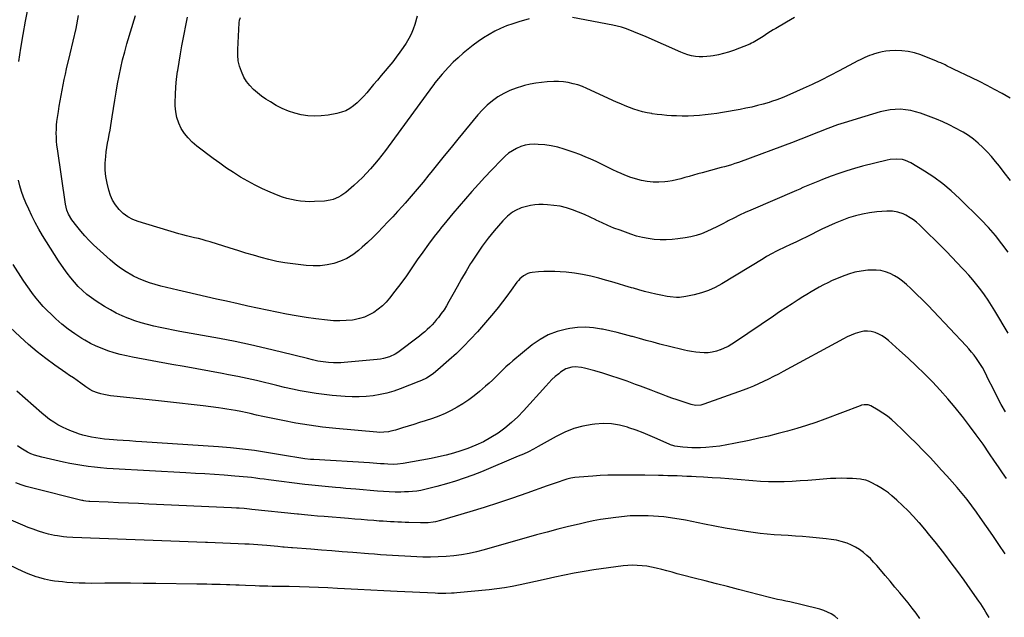
# Model space of a CAD drawing. Units: inches. Extents: x 1942547 to 1947898, y 442945 to 448227.
# Drawn here: x 1943819 to 1944558, y 446892 to 447340 of the extents above; entities that cross this region are included whole.
import ezdxf

# ---------------------------------------------------------------- set-up
doc = ezdxf.new("R2010")
doc.units = ezdxf.units.IN
doc.header["$MEASUREMENT"] = 0
doc.layers.add('7', color=7, linetype='Continuous')
doc.layers.add('8', color=7, linetype='Continuous')

msp = doc.modelspace()

# ---------------------------------------------------------------- linework, layer by layer
at = {"layer": '7', "color": 18}
for points in [[(1943818.35, 447308.72, 1914), (1943819.91, 447318.9, 1914), (1943821.65, 447329.04, 1914), (1943823.53, 447339.17, 1914), (1943825.91, 447351.46, 1914), (1943826.62, 447355.43, 1914), (1943827.25, 447359.42, 1914), (1943827.76, 447363.42, 1914), (1943828.19, 447367.43, 1914), (1943828.32, 447371.43, 1914), (1943828.14, 447375.39, 1914), (1943827.5, 447379.3, 1914), (1943826.54, 447383.19, 1914), (1943826.13, 447384.52, 1914), (1943824.51, 447388.92, 1914), (1943822.6, 447393.19, 1914), (1943820.27, 447397.23, 1914), (1943817.64, 447401.12, 1914)], [(1944562.58, 447219.36, 1916), (1944557.92, 447225.44, 1916), (1944554.35, 447230.11, 1916), (1944551.41, 447233.8, 1916), (1944548.36, 447237.4, 1916), (1944545.17, 447240.87, 1916), (1944541.87, 447244.24, 1916), (1944538.39, 447247.41, 1916), (1944534.78, 447250.4, 1916), (1944530.95, 447253.12, 1916), (1944526.98, 447255.65, 1916), (1944525.99, 447256.24, 1916), (1944521.36, 447258.81, 1916), (1944516.65, 447261.22, 1916), (1944511.83, 447263.39, 1916), (1944506.93, 447265.4, 1916), (1944495.09, 447269.91, 1916), (1944491.41, 447271.11, 1916), (1944487.67, 447272.05, 1916), (1944483.87, 447272.6, 1916), (1944480.01, 447272.91, 1916), (1944476.13, 447272.83, 1916), (1944472.29, 447272.51, 1916), (1944468.5, 447271.83, 1916), (1944464.73, 447270.91, 1916), (1944447.57, 447265.84, 1916), (1944440.19, 447263.55, 1916), (1944432.85, 447261.13, 1916), (1944425.59, 447258.51, 1916), (1944418.37, 447255.76, 1916), (1944405.29, 447250.57, 1916), (1944403.36, 447249.79, 1916), (1944400.13, 447248.52, 1916), (1944358.34, 447233.08, 1916), (1944355.79, 447232.17, 1916), (1944353.23, 447231.32, 1916), (1944350.64, 447230.53, 1916), (1944348.04, 447229.79, 1916), (1944345.42, 447229.08, 1916), (1944342.81, 447228.38, 1916), (1944340.19, 447227.69, 1916), (1944337.57, 447227, 1916), (1944331.08, 447225.29, 1916), (1944327.87, 447224.42, 1916), (1944324.66, 447223.52, 1916), (1944321.47, 447222.57, 1916), (1944318.29, 447221.59, 1916), (1944315.09, 447220.68, 1916), (1944311.87, 447219.89, 1916), (1944308.61, 447219.28, 1916), (1944305.32, 447218.78, 1916), (1944303.1, 447218.51, 1916), (1944298.7, 447218.22, 1916), (1944294.32, 447218.23, 1916), (1944289.96, 447218.7, 1916), (1944285.61, 447219.48, 1916), (1944281.15, 447220.67, 1916), (1944276.87, 447222.02, 1916), (1944272.68, 447223.64, 1916), (1944268.56, 447225.44, 1916), (1944267.79, 447225.81, 1916), (1944263.74, 447227.75, 1916), (1944259.69, 447229.7, 1916), (1944255.65, 447231.66, 1916), (1944251.61, 447233.62, 1916), (1944247.55, 447235.52, 1916), (1944243.44, 447237.32, 1916), (1944239.27, 447238.95, 1916), (1944235.05, 447240.49, 1916), (1944227.54, 447243.07, 1916), (1944222.77, 447244.46, 1916), (1944217.96, 447245.56, 1916), (1944213.06, 447246.21, 1916), (1944208.11, 447246.56, 1916), (1944205.18, 447246.64, 1916), (1944201.72, 447246.46, 1916), (1944198.33, 447245.95, 1916), (1944195.07, 447244.94, 1916), (1944191.88, 447243.59, 1916), (1944188.85, 447241.83, 1916), (1944185.97, 447239.88, 1916), (1944183.3, 447237.65, 1916), (1944180.77, 447235.24, 1916), (1944173.19, 447227.26, 1916), (1944168.21, 447221.95, 1916), (1944163.28, 447216.61, 1916), (1944158.41, 447211.21, 1916), (1944153.59, 447205.77, 1916), (1944148.83, 447200.26, 1916), (1944144.12, 447194.72, 1916), (1944139.48, 447189.13, 1916), (1944134.88, 447183.49, 1916), (1944134.51, 447183.02, 1916), (1944130.07, 447177.35, 1916), (1944125.73, 447171.61, 1916), (1944121.53, 447165.76, 1916), (1944117.44, 447159.83, 1916), (1944113.37, 447153.89, 1916), (1944109.22, 447148, 1916), (1944104.95, 447142.2, 1916), (1944100.62, 447136.45, 1916), (1944096.6, 447131.23, 1916), (1944093.99, 447128.18, 1916), (1944091.2, 447125.33, 1916), (1944088.12, 447122.79, 1916), (1944084.87, 447120.45, 1916), (1944081.37, 447118.51, 1916), (1944077.76, 447116.89, 1916), (1944073.97, 447115.74, 1916), (1944070.07, 447114.91, 1916), (1944068.71, 447114.71, 1916), (1944064.03, 447114.23, 1916), (1944059.34, 447113.99, 1916), (1944054.66, 447114.13, 1916), (1944049.97, 447114.53, 1916), (1944041.27, 447115.62, 1916), (1944033.93, 447116.63, 1916), (1944026.6, 447117.77, 1916), (1944019.31, 447119.07, 1916), (1944012.03, 447120.49, 1916), (1944004.78, 447122.02, 1916), (1943997.53, 447123.58, 1916), (1943990.28, 447125.16, 1916), (1943983.04, 447126.77, 1916), (1943974.16, 447128.77, 1916), (1943966.66, 447130.47, 1916), (1943959.16, 447132.17, 1916), (1943951.66, 447133.89, 1916), (1943944.17, 447135.61, 1916), (1943937.77, 447137.09, 1916), (1943933.48, 447138.1, 1916), (1943929.2, 447139.15, 1916), (1943924.93, 447140.24, 1916), (1943920.67, 447141.36, 1916), (1943916.47, 447142.63, 1916), (1943912.34, 447144.09, 1916), (1943908.31, 447145.82, 1916), (1943904.35, 447147.72, 1916), (1943903.21, 447148.32, 1916), (1943898.85, 447150.82, 1916), (1943894.65, 447153.54, 1916), (1943890.67, 447156.59, 1916), (1943886.85, 447159.85, 1916), (1943874.56, 447171.21, 1916), (1943871.2, 447174.49, 1916), (1943867.96, 447177.87, 1916), (1943864.9, 447181.42, 1916), (1943861.97, 447185.08, 1916), (1943858.24, 447189.98, 1916), (1943855.71, 447194.1, 1916), (1943854.46, 447197.09, 1916), (1943853.32, 447201.8, 1916), (1943847.35, 447243.15, 1916), (1943846.99, 447246.09, 1916), (1943846.71, 447249.04, 1916), (1943846.56, 447251.99, 1916), (1943846.49, 447254.96, 1916), (1943846.56, 447257.92, 1916), (1943846.71, 447260.87, 1916), (1943847, 447263.82, 1916), (1943847.38, 447266.76, 1916), (1943848.07, 447271.2, 1916), (1943848.71, 447275.24, 1916), (1943849.38, 447279.27, 1916), (1943850.1, 447283.3, 1916), (1943850.84, 447287.32, 1916), (1943851.64, 447291.33, 1916), (1943852.48, 447295.34, 1916), (1943853.37, 447299.33, 1916), (1943854.3, 447303.31, 1916), (1943856.98, 447314.47, 1916), (1943859.2, 447324.04, 1916), (1943861.31, 447333.63, 1916), (1943863.26, 447343.26, 1916)], [(1944562.38, 447281.21, 1918), (1944556.32, 447284.67, 1918), (1944550.68, 447287.8, 1918), (1944545, 447290.84, 1918), (1944539.25, 447293.76, 1918), (1944533.45, 447296.6, 1918), (1944519.91, 447303.04, 1918), (1944518.31, 447303.81, 1918), (1944515.1, 447305.37, 1918), (1944513.5, 447306.16, 1918), (1944510.28, 447307.68, 1918), (1944508.65, 447308.38, 1918), (1944507, 447309.07, 1918), (1944495.31, 447313.74, 1918), (1944490.63, 447315.26, 1918), (1944485.88, 447316.36, 1918), (1944481.03, 447316.84, 1918), (1944476.11, 447316.91, 1918), (1944472.07, 447316.69, 1918), (1944469.14, 447316.42, 1918), (1944466.23, 447315.99, 1918), (1944463.37, 447315.34, 1918), (1944460.54, 447314.53, 1918), (1944458.55, 447313.87, 1918), (1944456.75, 447313.24, 1918), (1944453.22, 447311.8, 1918), (1944449.78, 447310.15, 1918), (1944448.07, 447309.29, 1918), (1944444.69, 447307.51, 1918), (1944433.88, 447301.72, 1918), (1944427.21, 447298.23, 1918), (1944420.49, 447294.83, 1918), (1944413.7, 447291.58, 1918), (1944406.87, 447288.43, 1918), (1944396.92, 447283.97, 1918), (1944393.1, 447282.31, 1918), (1944391.17, 447281.53, 1918), (1944387.29, 447280.03, 1918), (1944383.35, 447278.7, 1918), (1944381.36, 447278.1, 1918), (1944376.89, 447276.8, 1918), (1944372.64, 447275.65, 1918), (1944368.36, 447274.59, 1918), (1944364.06, 447273.66, 1918), (1944359.73, 447272.82, 1918), (1944346.4, 447270.46, 1918), (1944342.13, 447269.77, 1918), (1944337.84, 447269.14, 1918), (1944333.54, 447268.63, 1918), (1944329.22, 447268.2, 1918), (1944324.9, 447267.92, 1918), (1944320.58, 447267.75, 1918), (1944316.25, 447267.75, 1918), (1944311.92, 447267.88, 1918), (1944308.28, 447268.05, 1918), (1944304.62, 447268.3, 1918), (1944300.97, 447268.62, 1918), (1944297.33, 447269.08, 1918), (1944293.7, 447269.61, 1918), (1944293.33, 447269.67, 1918), (1944289.92, 447270.33, 1918), (1944286.53, 447271.1, 1918), (1944283.18, 447272.04, 1918), (1944279.87, 447273.09, 1918), (1944276.59, 447274.28, 1918), (1944273.34, 447275.53, 1918), (1944270.13, 447276.88, 1918), (1944266.94, 447278.28, 1918), (1944244.68, 447288.5, 1918), (1944241.29, 447289.9, 1918), (1944237.85, 447291.14, 1918), (1944234.33, 447292.12, 1918), (1944230.76, 447292.93, 1918), (1944227.14, 447293.46, 1918), (1944223.5, 447293.8, 1918), (1944219.85, 447293.84, 1918), (1944214.88, 447293.57, 1918), (1944210.57, 447293.1, 1918), (1944206.28, 447292.49, 1918), (1944202.03, 447291.67, 1918), (1944197.81, 447290.71, 1918), (1944196.36, 447290.35, 1918), (1944191.53, 447288.87, 1918), (1944186.83, 447287.08, 1918), (1944182.34, 447284.83, 1918), (1944177.98, 447282.27, 1918), (1944177.93, 447282.23, 1918), (1944173.81, 447279.25, 1918), (1944169.89, 447276.04, 1918), (1944166.27, 447272.49, 1918), (1944162.85, 447268.71, 1918), (1944147.86, 447250.56, 1918), (1944142.74, 447244.32, 1918), (1944137.65, 447238.06, 1918), (1944132.6, 447231.77, 1918), (1944127.58, 447225.46, 1918), (1944126.16, 447223.66, 1918), (1944121.82, 447218.27, 1918), (1944117.41, 447212.94, 1918), (1944112.9, 447207.7, 1918), (1944108.32, 447202.51, 1918), (1944106.29, 447200.26, 1918), (1944102.66, 447196.25, 1918), (1944099.02, 447192.26, 1918), (1944095.36, 447188.29, 1918), (1944091.68, 447184.32, 1918), (1944087.93, 447180.44, 1918), (1944084.1, 447176.63, 1918), (1944080.16, 447172.94, 1918), (1944076.13, 447169.34, 1918), (1944073.33, 447166.91, 1918), (1944069.11, 447163.73, 1918), (1944064.67, 447160.97, 1918), (1944059.9, 447158.84, 1918), (1944054.9, 447157.13, 1918), (1944049.71, 447156.06, 1918), (1944044.48, 447155.38, 1918), (1944039.22, 447155.31, 1918), (1944033.92, 447155.63, 1918), (1944023.99, 447156.8, 1918), (1944018, 447157.66, 1918), (1944012.04, 447158.71, 1918), (1944006.14, 447160.04, 1918), (1944000.28, 447161.57, 1918), (1943994.46, 447163.27, 1918), (1943988.65, 447165, 1918), (1943982.85, 447166.77, 1918), (1943977.06, 447168.58, 1918), (1943961.87, 447173.39, 1918), (1943958.98, 447174.27, 1918), (1943956.07, 447175.08, 1918), (1943953.13, 447175.81, 1918), (1943950.19, 447176.49, 1918), (1943947.24, 447177.16, 1918), (1943944.3, 447177.87, 1918), (1943941.38, 447178.66, 1918), (1943938.47, 447179.5, 1918), (1943907.9, 447188.67, 1918), (1943903.92, 447190.24, 1918), (1943900.17, 447192.19, 1918), (1943896.8, 447194.73, 1918), (1943893.67, 447197.65, 1918), (1943890.83, 447201.23, 1918), (1943888.72, 447204.59, 1918), (1943887.14, 447208.24, 1918), (1943885.93, 447212.07, 1918), (1943884.69, 447217.35, 1918), (1943883.8, 447222.33, 1918), (1943883.27, 447227.32, 1918), (1943883.27, 447232.35, 1918), (1943883.63, 447237.39, 1918), (1943884.06, 447240.87, 1918), (1943884.51, 447244.18, 1918), (1943885.02, 447247.48, 1918), (1943885.6, 447250.77, 1918), (1943886.23, 447254.06, 1918), (1943886.87, 447257.34, 1918), (1943887.47, 447260.63, 1918), (1943888.01, 447263.93, 1918), (1943888.51, 447267.23, 1918), (1943889.41, 447273.59, 1918), (1943890.33, 447279.72, 1918), (1943891.33, 447285.84, 1918), (1943892.43, 447291.95, 1918), (1943893.6, 447298.04, 1918), (1943894.9, 447304.1, 1918), (1943896.32, 447310.13, 1918), (1943897.89, 447316.13, 1918), (1943899.58, 447322.1, 1918), (1943905.87, 447343.28, 1918)], [(1944117.23, 447342.73, 1922), (1944115.48, 447336.63, 1922), (1944114.24, 447332.96, 1922), (1944112.79, 447329.38, 1922), (1944111.01, 447325.95, 1922), (1944109.02, 447322.62, 1922), (1944106.83, 447319.33, 1922), (1944104.3, 447315.66, 1922), (1944101.69, 447312.05, 1922), (1944098.95, 447308.54, 1922), (1944096.12, 447305.1, 1922), (1944093.24, 447301.7, 1922), (1944090.36, 447298.29, 1922), (1944087.5, 447294.86, 1922), (1944084.65, 447291.44, 1922), (1944079.6, 447285.34, 1922), (1944077.27, 447282.69, 1922), (1944074.84, 447280.14, 1922), (1944072.25, 447277.75, 1922), (1944069.57, 447275.46, 1922), (1944066.69, 447273.5, 1922), (1944063.68, 447271.84, 1922), (1944060.45, 447270.66, 1922), (1944057.08, 447269.79, 1922), (1944050.43, 447268.6, 1922), (1944045.41, 447267.98, 1922), (1944040.4, 447267.74, 1922), (1944035.38, 447268.05, 1922), (1944030.37, 447268.73, 1922), (1944025.46, 447269.95, 1922), (1944020.67, 447271.48, 1922), (1944016.05, 447273.5, 1922), (1944011.56, 447275.84, 1922), (1944007.25, 447278.38, 1922), (1944003.88, 447280.5, 1922), (1944000.62, 447282.77, 1922), (1943997.52, 447285.24, 1922), (1943994.51, 447287.85, 1922), (1943991.8, 447290.72, 1922), (1943989.38, 447293.78, 1922), (1943987.37, 447297.13, 1922), (1943985.41, 447301.23, 1922), (1943984.08, 447305.25, 1922), (1943983.11, 447309.33, 1922), (1943982.69, 447313.51, 1922), (1943982.63, 447317.74, 1922), (1943983.7, 447337.77, 1922), (1943984.01, 447339.85, 1922), (1943984.63, 447341.87, 1922)], [(1944560.83, 447165.54, 1914), (1944556.15, 447171.95, 1914), (1944551.25, 447178.17, 1914), (1944546, 447184.11, 1914), (1944540.53, 447189.86, 1914), (1944524.26, 447206.02, 1914), (1944518.15, 447211.67, 1914), (1944511.8, 447217, 1914), (1944505.09, 447221.87, 1914), (1944498.13, 447226.42, 1914), (1944487.82, 447232.65, 1914), (1944483.67, 447234.55, 1914), (1944481.47, 447235.11, 1914), (1944476.89, 447235.56, 1914), (1944472.31, 447235.2, 1914), (1944470.05, 447234.75, 1914), (1944451.46, 447230.09, 1914), (1944445.54, 447228.49, 1914), (1944439.66, 447226.75, 1914), (1944433.86, 447224.8, 1914), (1944428.09, 447222.71, 1914), (1944421.61, 447220.23, 1914), (1944419.13, 447219.26, 1914), (1944416.66, 447218.27, 1914), (1944414.2, 447217.24, 1914), (1944411.75, 447216.2, 1914), (1944409.3, 447215.13, 1914), (1944406.86, 447214.07, 1914), (1944404.41, 447213.02, 1914), (1944401.96, 447211.96, 1914), (1944367.74, 447197.26, 1914), (1944363.42, 447195.34, 1914), (1944359.14, 447193.35, 1914), (1944354.91, 447191.25, 1914), (1944350.71, 447189.08, 1914), (1944349.84, 447188.62, 1914), (1944346.08, 447186.66, 1914), (1944342.3, 447184.75, 1914), (1944338.49, 447182.9, 1914), (1944334.65, 447181.1, 1914), (1944330.75, 447179.51, 1914), (1944326.77, 447178.16, 1914), (1944322.69, 447177.15, 1914), (1944318.55, 447176.37, 1914), (1944313.05, 447175.59, 1914), (1944308.59, 447175.12, 1914), (1944304.13, 447174.87, 1914), (1944299.66, 447174.93, 1914), (1944295.19, 447175.21, 1914), (1944290.75, 447175.81, 1914), (1944286.35, 447176.62, 1914), (1944282.03, 447177.76, 1914), (1944277.76, 447179.11, 1914), (1944269.56, 447182.04, 1914), (1944264.99, 447183.77, 1914), (1944260.48, 447185.62, 1914), (1944256.03, 447187.63, 1914), (1944251.64, 447189.76, 1914), (1944251.52, 447189.82, 1914), (1944247.18, 447191.92, 1914), (1944242.8, 447193.92, 1914), (1944238.36, 447195.75, 1914), (1944233.86, 447197.48, 1914), (1944229.29, 447198.91, 1914), (1944224.65, 447200.06, 1914), (1944219.94, 447200.79, 1914), (1944215.17, 447201.23, 1914), (1944211.94, 447201.38, 1914), (1944208.74, 447201.38, 1914), (1944205.56, 447201.19, 1914), (1944202.41, 447200.7, 1914), (1944199.28, 447200.02, 1914), (1944195.49, 447198.89, 1914), (1944191.07, 447196.88, 1914), (1944188.98, 447195.62, 1914), (1944185.11, 447192.63, 1914), (1944183.35, 447190.94, 1914), (1944181.67, 447189.15, 1914), (1944175.16, 447181.65, 1914), (1944170.53, 447176.03, 1914), (1944166.11, 447170.25, 1914), (1944161.99, 447164.26, 1914), (1944158.08, 447158.11, 1914), (1944157.43, 447157.02, 1914), (1944154.03, 447151.29, 1914), (1944150.68, 447145.54, 1914), (1944147.4, 447139.74, 1914), (1944144.16, 447133.92, 1914), (1944141.21, 447128.55, 1914), (1944139.39, 447125.45, 1914), (1944137.48, 447122.42, 1914), (1944135.4, 447119.49, 1914), (1944133.22, 447116.64, 1914), (1944131.92, 447115.03, 1914), (1944130.27, 447113.07, 1914), (1944128.56, 447111.18, 1914), (1944126.76, 447109.36, 1914), (1944124.89, 447107.61, 1914), (1944122.97, 447105.91, 1914), (1944121.02, 447104.26, 1914), (1944119.03, 447102.64, 1914), (1944117.01, 447101.06, 1914), (1944104.85, 447091.77, 1914), (1944102.9, 447090.41, 1914), (1944100.88, 447089.15, 1914), (1944096.59, 447087.11, 1914), (1944092.05, 447085.7, 1914), (1944089.72, 447085.26, 1914), (1944087.35, 447084.96, 1914), (1944062.61, 447082.86, 1914), (1944059.96, 447082.69, 1914), (1944057.3, 447082.6, 1914), (1944054.65, 447082.62, 1914), (1944050.68, 447082.79, 1914), (1944048.68, 447082.95, 1914), (1944044.72, 447083.49, 1914), (1944042.75, 447083.86, 1914), (1944038.83, 447084.75, 1914), (1944034.93, 447085.7, 1914), (1944015.63, 447090.58, 1914), (1944004, 447093.4, 1914), (1943992.34, 447096.06, 1914), (1943980.63, 447098.49, 1914), (1943968.89, 447100.76, 1914), (1943939.14, 447106.21, 1914), (1943934.28, 447107.12, 1914), (1943929.43, 447108.07, 1914), (1943924.59, 447109.06, 1914), (1943919.75, 447110.09, 1914), (1943914.96, 447111.25, 1914), (1943910.2, 447112.56, 1914), (1943905.51, 447114.08, 1914), (1943900.87, 447115.76, 1914), (1943900.7, 447115.82, 1914), (1943896.07, 447117.77, 1914), (1943891.53, 447119.9, 1914), (1943887.12, 447122.28, 1914), (1943882.8, 447124.85, 1914), (1943876.4, 447128.9, 1914), (1943872.82, 447131.35, 1914), (1943869.38, 447133.97, 1914), (1943866.14, 447136.83, 1914), (1943863.04, 447139.87, 1914), (1943860.12, 447143.09, 1914), (1943857.32, 447146.4, 1914), (1943854.69, 447149.85, 1914), (1943852.16, 447153.4, 1914), (1943848.25, 447159.2, 1914), (1943845.15, 447163.87, 1914), (1943842.1, 447168.56, 1914), (1943839.12, 447173.3, 1914), (1943836.19, 447178.07, 1914), (1943833.38, 447182.91, 1914), (1943830.7, 447187.82, 1914), (1943828.2, 447192.82, 1914), (1943825.83, 447197.89, 1914), (1943823.65, 447202.77, 1914), (1943821.96, 447206.91, 1914), (1943820.44, 447211.1, 1914), (1943819.18, 447215.38, 1914), (1943818.09, 447219.72, 1914)], [(1944560.79, 447104.88, 1912), (1944550.91, 447121.64, 1912), (1944548.43, 447125.68, 1912), (1944545.85, 447129.66, 1912), (1944543.13, 447133.54, 1912), (1944540.32, 447137.36, 1912), (1944537.38, 447141.08, 1912), (1944534.38, 447144.75, 1912), (1944531.27, 447148.34, 1912), (1944528.1, 447151.86, 1912), (1944526.62, 447153.46, 1912), (1944522.64, 447157.72, 1912), (1944518.61, 447161.94, 1912), (1944514.54, 447166.12, 1912), (1944510.43, 447170.26, 1912), (1944496.39, 447184.24, 1912), (1944494.24, 447186.23, 1912), (1944492.02, 447188.13, 1912), (1944489.67, 447189.87, 1912), (1944487.24, 447191.51, 1912), (1944484.02, 447193.41, 1912), (1944482.13, 447194.32, 1912), (1944478.15, 447195.67, 1912), (1944474.01, 447196.36, 1912), (1944471.91, 447196.44, 1912), (1944469.81, 447196.38, 1912), (1944462.16, 447195.81, 1912), (1944456.77, 447195.19, 1912), (1944451.44, 447194.28, 1912), (1944446.21, 447192.94, 1912), (1944441.03, 447191.32, 1912), (1944435.94, 447189.4, 1912), (1944430.89, 447187.36, 1912), (1944425.92, 447185.15, 1912), (1944421, 447182.82, 1912), (1944409.67, 447177.23, 1912), (1944405.59, 447175.24, 1912), (1944401.51, 447173.26, 1912), (1944397.42, 447171.31, 1912), (1944393.31, 447169.38, 1912), (1944387.97, 447166.88, 1912), (1944386.54, 447166.19, 1912), (1944383.72, 447164.73, 1912), (1944379.59, 447162.35, 1912), (1944376.87, 447160.71, 1912), (1944345.96, 447141.75, 1912), (1944341.04, 447139.08, 1912), (1944335.99, 447136.76, 1912), (1944330.72, 447134.99, 1912), (1944325.3, 447133.58, 1912), (1944318.92, 447132.27, 1912), (1944314.24, 447131.69, 1912), (1944311.89, 447131.69, 1912), (1944307.17, 447132.13, 1912), (1944304.82, 447132.48, 1912), (1944300.15, 447133.35, 1912), (1944296.32, 447134.17, 1912), (1944292.09, 447135.13, 1912), (1944287.88, 447136.16, 1912), (1944283.71, 447137.31, 1912), (1944279.55, 447138.52, 1912), (1944278.12, 447138.96, 1912), (1944273.25, 447140.44, 1912), (1944268.38, 447141.9, 1912), (1944263.51, 447143.33, 1912), (1944258.62, 447144.74, 1912), (1944253.72, 447146.14, 1912), (1944247.64, 447147.68, 1912), (1944241.51, 447148.98, 1912), (1944235.32, 447149.9, 1912), (1944229.08, 447150.59, 1912), (1944224.76, 447150.93, 1912), (1944220.65, 447151.14, 1912), (1944216.54, 447151.21, 1912), (1944212.44, 447151.07, 1912), (1944208.33, 447150.78, 1912), (1944203.67, 447150.32, 1912), (1944201.94, 447150.02, 1912), (1944200.28, 447149.55, 1912), (1944197.2, 447147.96, 1912), (1944194.49, 447145.72, 1912), (1944193.31, 447144.43, 1912), (1944192.21, 447143.05, 1912), (1944187.95, 447137.05, 1912), (1944184.73, 447132.66, 1912), (1944181.43, 447128.32, 1912), (1944178.01, 447124.08, 1912), (1944174.51, 447119.91, 1912), (1944162.48, 447105.96, 1912), (1944157.41, 447100.33, 1912), (1944152.18, 447094.84, 1912), (1944146.74, 447089.58, 1912), (1944141.14, 447084.47, 1912), (1944132.9, 447077.25, 1912), (1944129.62, 447074.6, 1912), (1944127.89, 447073.38, 1912), (1944124.31, 447071.14, 1912), (1944120.54, 447069.25, 1912), (1944118.59, 447068.43, 1912), (1944104.69, 447063.07, 1912), (1944099.7, 447061.35, 1912), (1944094.65, 447059.87, 1912), (1944089.5, 447058.77, 1912), (1944084.29, 447057.91, 1912), (1944079.02, 447057.41, 1912), (1944073.75, 447057.11, 1912), (1944068.48, 447057.14, 1912), (1944063.2, 447057.38, 1912), (1944053.48, 447058.13, 1912), (1944047.48, 447058.71, 1912), (1944041.51, 447059.45, 1912), (1944035.57, 447060.42, 1912), (1944029.65, 447061.56, 1912), (1944023.75, 447062.84, 1912), (1944017.87, 447064.17, 1912), (1944012, 447065.55, 1912), (1944006.13, 447066.98, 1912), (1944003.86, 447067.55, 1912), (1943996.86, 447069.22, 1912), (1943989.83, 447070.81, 1912), (1943982.78, 447072.26, 1912), (1943975.71, 447073.63, 1912), (1943970.95, 447074.5, 1912), (1943961.49, 447076.23, 1912), (1943952.03, 447077.96, 1912), (1943942.56, 447079.69, 1912), (1943933.1, 447081.43, 1912), (1943903.8, 447086.79, 1912), (1943899.12, 447087.75, 1912), (1943894.47, 447088.84, 1912), (1943889.87, 447090.13, 1912), (1943885.31, 447091.55, 1912), (1943880.84, 447093.21, 1912), (1943876.46, 447095.06, 1912), (1943872.21, 447097.2, 1912), (1943868.04, 447099.53, 1912), (1943865.69, 447100.95, 1912), (1943860.53, 447104.29, 1912), (1943855.53, 447107.83, 1912), (1943850.75, 447111.67, 1912), (1943846.12, 447115.72, 1912), (1943842.57, 447119.02, 1912), (1943839.6, 447121.92, 1912), (1943836.71, 447124.9, 1912), (1943833.97, 447128.02, 1912), (1943831.32, 447131.22, 1912), (1943828.79, 447134.51, 1912), (1943826.31, 447137.85, 1912), (1943823.94, 447141.26, 1912), (1943821.62, 447144.72, 1912), (1943814.05, 447156.36, 1912)], [(1944559.61, 446995.69, 1908), (1944556.59, 447000.05, 1908), (1944553.59, 447004.42, 1908), (1944550.6, 447008.8, 1908), (1944546.86, 447014.3, 1908), (1944541.94, 447021.39, 1908), (1944536.93, 447028.4, 1908), (1944531.78, 447035.32, 1908), (1944526.53, 447042.16, 1908), (1944526.29, 447042.48, 1908), (1944520.93, 447049.11, 1908), (1944515.44, 447055.64, 1908), (1944509.76, 447062, 1908), (1944503.95, 447068.24, 1908), (1944497.98, 447074.33, 1908), (1944491.9, 447080.32, 1908), (1944485.7, 447086.17, 1908), (1944479.39, 447091.92, 1908), (1944471.05, 447099.36, 1908), (1944468.72, 447101.2, 1908), (1944466.28, 447102.85, 1908), (1944463.66, 447104.2, 1908), (1944460.93, 447105.35, 1908), (1944458.09, 447106.07, 1908), (1944455.25, 447106.42, 1908), (1944452.39, 447106.24, 1908), (1944449.52, 447105.69, 1908), (1944446.01, 447104.56, 1908), (1944442.99, 447103.44, 1908), (1944440.06, 447102.12, 1908), (1944437.18, 447100.67, 1908), (1944392.06, 447076.12, 1908), (1944388.39, 447074.16, 1908), (1944384.72, 447072.23, 1908), (1944381.01, 447070.34, 1908), (1944377.3, 447068.48, 1908), (1944373.54, 447066.71, 1908), (1944369.75, 447065.02, 1908), (1944365.9, 447063.47, 1908), (1944362.01, 447062.01, 1908), (1944332.56, 447051.47, 1908), (1944330.17, 447050.83, 1908), (1944326.48, 447050.61, 1908), (1944324.05, 447050.98, 1908), (1944322.86, 447051.3, 1908), (1944312.36, 447054.77, 1908), (1944308.41, 447056.11, 1908), (1944304.48, 447057.5, 1908), (1944300.57, 447058.96, 1908), (1944296.68, 447060.46, 1908), (1944292.8, 447061.99, 1908), (1944288.91, 447063.49, 1908), (1944285.01, 447064.96, 1908), (1944281.1, 447066.42, 1908), (1944274.82, 447068.73, 1908), (1944268.81, 447070.85, 1908), (1944262.78, 447072.88, 1908), (1944256.69, 447074.76, 1908), (1944250.58, 447076.54, 1908), (1944242.95, 447078.66, 1908), (1944240.61, 447079.16, 1908), (1944235.89, 447079.5, 1908), (1944233.51, 447079.35, 1908), (1944229, 447078.11, 1908), (1944225.01, 447075.66, 1908), (1944223.52, 447074.43, 1908), (1944220.96, 447072.21, 1908), (1944218.48, 447069.93, 1908), (1944216.1, 447067.54, 1908), (1944213.79, 447065.08, 1908), (1944197.23, 447046.64, 1908), (1944192.79, 447042.03, 1908), (1944188.16, 447037.66, 1908), (1944183.22, 447033.62, 1908), (1944178.09, 447029.81, 1908), (1944172.68, 447026.41, 1908), (1944167.12, 447023.32, 1908), (1944161.33, 447020.69, 1908), (1944155.38, 447018.38, 1908), (1944150.01, 447016.54, 1908), (1944144.53, 447014.81, 1908), (1944139.02, 447013.24, 1908), (1944133.44, 447011.92, 1908), (1944127.81, 447010.77, 1908), (1944106.92, 447006.99, 1908), (1944102.6, 447006.46, 1908), (1944099.7, 447006.36, 1908), (1944095.34, 447006.49, 1908), (1944092.66, 447006.67, 1908), (1944089.87, 447006.85, 1908), (1944087.08, 447007.03, 1908), (1944084.29, 447007.21, 1908), (1944081.49, 447007.38, 1908), (1944039.72, 447009.93, 1908), (1944037.21, 447010.1, 1908), (1944033.03, 447010.58, 1908), (1944028.53, 447011.32, 1908), (1944025.44, 447011.83, 1908), (1944022.36, 447012.34, 1908), (1944019.28, 447012.85, 1908), (1944016.2, 447013.36, 1908), (1944004.36, 447015.32, 1908), (1943995.34, 447016.68, 1908), (1943986.31, 447017.86, 1908), (1943977.24, 447018.78, 1908), (1943968.15, 447019.51, 1908), (1943910.81, 447023.33, 1908), (1943906.13, 447023.63, 1908), (1943901.45, 447023.93, 1908), (1943896.77, 447024.22, 1908), (1943892.1, 447024.5, 1908), (1943889.41, 447024.66, 1908), (1943886.08, 447024.92, 1908), (1943882.76, 447025.24, 1908), (1943879.45, 447025.66, 1908), (1943876.15, 447026.16, 1908), (1943872.87, 447026.78, 1908), (1943869.62, 447027.5, 1908), (1943866.41, 447028.37, 1908), (1943863.21, 447029.34, 1908), (1943861.41, 447029.93, 1908), (1943857.88, 447031.22, 1908), (1943854.42, 447032.65, 1908), (1943851.06, 447034.29, 1908), (1943847.76, 447036.07, 1908), (1943844.57, 447038.05, 1908), (1943841.47, 447040.15, 1908), (1943838.5, 447042.43, 1908), (1943835.61, 447044.83, 1908), (1943816.93, 447061.26, 1908)], [(1944558.46, 446939.19, 1906), (1944553.88, 446946.09, 1906), (1944549.25, 446952.96, 1906), (1944544.54, 446959.78, 1906), (1944539.78, 446966.56, 1906), (1944536.96, 446970.53, 1906), (1944533.5, 446975.25, 1906), (1944529.96, 446979.89, 1906), (1944526.29, 446984.44, 1906), (1944522.53, 446988.92, 1906), (1944518.68, 446993.32, 1906), (1944514.8, 446997.7, 1906), (1944510.88, 447002.04, 1906), (1944506.92, 447006.35, 1906), (1944502.24, 447011.38, 1906), (1944497.12, 447016.79, 1906), (1944491.94, 447022.13, 1906), (1944486.65, 447027.38, 1906), (1944481.29, 447032.55, 1906), (1944476.6, 447037, 1906), (1944473.45, 447039.79, 1906), (1944470.19, 447042.42, 1906), (1944466.76, 447044.83, 1906), (1944463.22, 447047.09, 1906), (1944457.79, 447050.29, 1906), (1944455.88, 447051.06, 1906), (1944452.78, 447051.13, 1906), (1944450.73, 447050.69, 1906), (1944449.72, 447050.36, 1906), (1944423.31, 447040.36, 1906), (1944416.38, 447037.85, 1906), (1944409.4, 447035.47, 1906), (1944402.36, 447033.31, 1906), (1944395.27, 447031.28, 1906), (1944388.13, 447029.41, 1906), (1944380.98, 447027.63, 1906), (1944373.79, 447025.96, 1906), (1944366.59, 447024.38, 1906), (1944354.85, 447021.9, 1906), (1944349.65, 447020.92, 1906), (1944344.43, 447020.1, 1906), (1944339.18, 447019.5, 1906), (1944333.91, 447019.06, 1906), (1944329.91, 447018.81, 1906), (1944326.63, 447018.7, 1906), (1944323.35, 447018.71, 1906), (1944320.08, 447018.92, 1906), (1944316.81, 447019.24, 1906), (1944310.79, 447020.02, 1906), (1944309.81, 447020.2, 1906), (1944307.44, 447021.01, 1906), (1944306.98, 447021.21, 1906), (1944297.46, 447025.5, 1906), (1944292.22, 447027.77, 1906), (1944286.92, 447029.93, 1906), (1944281.57, 447031.93, 1906), (1944276.17, 447033.83, 1906), (1944275.11, 447034.18, 1906), (1944269.11, 447035.74, 1906), (1944263.05, 447036.75, 1906), (1944256.91, 447036.94, 1906), (1944250.72, 447036.59, 1906), (1944248.76, 447036.34, 1906), (1944241.68, 447035.02, 1906), (1944234.77, 447033.17, 1906), (1944228.13, 447030.53, 1906), (1944221.66, 447027.36, 1906), (1944208.18, 447019.72, 1906), (1944204.51, 447017.74, 1906), (1944200.8, 447015.84, 1906), (1944197.03, 447014.07, 1906), (1944193.21, 447012.4, 1906), (1944165.57, 447000.86, 1906), (1944159.13, 446998.31, 1906), (1944152.65, 446995.92, 1906), (1944146.08, 446993.76, 1906), (1944139.46, 446991.76, 1906), (1944132.08, 446989.68, 1906), (1944129.1, 446988.87, 1906), (1944126.1, 446988.13, 1906), (1944123.08, 446987.46, 1906), (1944120.05, 446986.84, 1906), (1944117, 446986.35, 1906), (1944113.94, 446985.96, 1906), (1944110.86, 446985.73, 1906), (1944107.78, 446985.6, 1906), (1944105.19, 446985.56, 1906), (1944100.8, 446985.57, 1906), (1944096.42, 446985.66, 1906), (1944092.04, 446985.89, 1906), (1944087.66, 446986.21, 1906), (1944071.41, 446987.64, 1906), (1944067.57, 446987.98, 1906), (1944063.73, 446988.32, 1906), (1944059.88, 446988.66, 1906), (1944056.04, 446989, 1906), (1944053.43, 446989.24, 1906), (1944050.89, 446989.47, 1906), (1944048.35, 446989.69, 1906), (1944045.81, 446989.92, 1906), (1944043.27, 446990.15, 1906), (1944040.73, 446990.39, 1906), (1944038.2, 446990.65, 1906), (1944035.66, 446990.94, 1906), (1944033.13, 446991.25, 1906), (1944005.65, 446994.78, 1906), (1944002.51, 446995.18, 1906), (1943999.37, 446995.58, 1906), (1943996.23, 446995.97, 1906), (1943993.09, 446996.37, 1906), (1943989.94, 446996.74, 1906), (1943986.8, 446997.08, 1906), (1943983.65, 446997.36, 1906), (1943980.49, 446997.61, 1906), (1943972.45, 446998.19, 1906), (1943965.27, 446998.69, 1906), (1943958.09, 446999.16, 1906), (1943950.91, 446999.59, 1906), (1943943.72, 447000, 1906), (1943889.08, 447002.96, 1906), (1943884.41, 447003.27, 1906), (1943879.74, 447003.65, 1906), (1943875.08, 447004.14, 1906), (1943870.43, 447004.71, 1906), (1943865.8, 447005.39, 1906), (1943861.18, 447006.15, 1906), (1943856.58, 447007.03, 1906), (1943852, 447008, 1906), (1943835.73, 447011.64, 1906), (1943832.92, 447012.38, 1906), (1943830.16, 447013.25, 1906), (1943827.48, 447014.33, 1906), (1943824.84, 447015.54, 1906), (1943822.3, 447016.94, 1906), (1943819.84, 447018.46, 1906), (1943817.49, 447020.16, 1906)], [(1944546.59, 446891.32, 1904), (1944544.15, 446895.51, 1904), (1944542.87, 446897.58, 1904), (1944540.22, 446901.64, 1904), (1944538.85, 446903.64, 1904), (1944532.37, 446912.89, 1904), (1944527.69, 446919.46, 1904), (1944522.96, 446926, 1904), (1944518.14, 446932.47, 1904), (1944513.26, 446938.9, 1904), (1944509.78, 446943.43, 1904), (1944505.98, 446948.26, 1904), (1944502.13, 446953.05, 1904), (1944498.18, 446957.76, 1904), (1944494.18, 446962.42, 1904), (1944493.86, 446962.78, 1904), (1944489.88, 446967.14, 1904), (1944485.8, 446971.4, 1904), (1944481.57, 446975.5, 1904), (1944477.22, 446979.49, 1904), (1944473.57, 446982.71, 1904), (1944470.9, 446984.91, 1904), (1944468.14, 446986.97, 1904), (1944465.23, 446988.84, 1904), (1944462.24, 446990.57, 1904), (1944457.95, 446992.85, 1904), (1944456.07, 446993.73, 1904), (1944454.1, 446994.4, 1904), (1944451.05, 446995.01, 1904), (1944450.02, 446995.13, 1904), (1944443.89, 446995.62, 1904), (1944439.78, 446995.85, 1904), (1944435.68, 446995.95, 1904), (1944431.57, 446995.84, 1904), (1944427.47, 446995.61, 1904), (1944416.46, 446994.7, 1904), (1944410.56, 446994.25, 1904), (1944404.65, 446993.87, 1904), (1944398.74, 446993.57, 1904), (1944392.82, 446993.33, 1904), (1944386.91, 446993.23, 1904), (1944381, 446993.27, 1904), (1944375.09, 446993.53, 1904), (1944369.19, 446993.92, 1904), (1944357.57, 446994.89, 1904), (1944351.24, 446995.39, 1904), (1944344.92, 446995.86, 1904), (1944338.59, 446996.27, 1904), (1944332.25, 446996.65, 1904), (1944326.6, 446996.97, 1904), (1944323.09, 446997.15, 1904), (1944319.58, 446997.33, 1904), (1944316.07, 446997.48, 1904), (1944312.56, 446997.62, 1904), (1944309.05, 446997.74, 1904), (1944305.54, 446997.85, 1904), (1944302.02, 446997.94, 1904), (1944298.51, 446998.02, 1904), (1944288.15, 446998.24, 1904), (1944287.31, 446998.26, 1904), (1944284.79, 446998.26, 1904), (1944283.11, 446998.24, 1904), (1944282.27, 446998.24, 1904), (1944281.43, 446998.24, 1904), (1944271.77, 446998.3, 1904), (1944266.1, 446998.27, 1904), (1944260.44, 446998.14, 1904), (1944254.77, 446997.88, 1904), (1944249.12, 446997.52, 1904), (1944238.84, 446996.74, 1904), (1944235.76, 446996.4, 1904), (1944232.71, 446995.9, 1904), (1944229.71, 446995.19, 1904), (1944226.74, 446994.32, 1904), (1944223.79, 446993.33, 1904), (1944220.85, 446992.33, 1904), (1944217.91, 446991.31, 1904), (1944214.98, 446990.28, 1904), (1944199.6, 446984.79, 1904), (1944188.95, 446981.09, 1904), (1944178.26, 446977.5, 1904), (1944167.52, 446974.08, 1904), (1944156.74, 446970.77, 1904), (1944134.86, 446964.23, 1904), (1944131.2, 446963.32, 1904), (1944129.35, 446963, 1904), (1944125.6, 446962.57, 1904), (1944121.83, 446962.42, 1904), (1944119.94, 446962.44, 1904), (1944111.17, 446962.71, 1904), (1944108.38, 446962.8, 1904), (1944105.6, 446962.9, 1904), (1944102.82, 446963.01, 1904), (1944100.04, 446963.13, 1904), (1944097.25, 446963.27, 1904), (1944094.47, 446963.42, 1904), (1944091.69, 446963.6, 1904), (1944088.92, 446963.8, 1904), (1944084.88, 446964.11, 1904), (1944080.09, 446964.48, 1904), (1944075.3, 446964.85, 1904), (1944070.5, 446965.24, 1904), (1944065.71, 446965.64, 1904), (1944047.46, 446967.16, 1904), (1944042.59, 446967.58, 1904), (1944037.73, 446968.02, 1904), (1944032.86, 446968.48, 1904), (1944028.37, 446968.97, 1904), (1944027.47, 446969.06, 1904), (1943993.38, 446972.57, 1904), (1943991.47, 446972.76, 1904), (1943987.62, 446973.1, 1904), (1943983.78, 446973.38, 1904), (1943981.85, 446973.5, 1904), (1943978, 446973.7, 1904), (1943915.93, 446976.54, 1904), (1943908.32, 446976.88, 1904), (1943900.7, 446977.22, 1904), (1943893.08, 446977.56, 1904), (1943885.46, 446977.89, 1904), (1943871.75, 446978.48, 1904), (1943870.99, 446978.53, 1904), (1943868.72, 446978.74, 1904), (1943867.21, 446978.98, 1904), (1943866.47, 446979.14, 1904), (1943865.72, 446979.31, 1904), (1943828, 446988.73, 1904), (1943824, 446989.82, 1904), (1943820.04, 446991.03, 1904), (1943816.14, 446992.41, 1904)], [(1944494.63, 446890.76, 1902), (1944491.75, 446894.68, 1902), (1944488.77, 446898.51, 1902), (1944485.72, 446902.3, 1902), (1944479.44, 446909.88, 1902), (1944475.83, 446914.22, 1902), (1944472.21, 446918.55, 1902), (1944468.59, 446922.87, 1902), (1944464.95, 446927.19, 1902), (1944462.25, 446930.37, 1902), (1944459.89, 446933.02, 1902), (1944457.43, 446935.57, 1902), (1944454.84, 446937.98, 1902), (1944452.16, 446940.3, 1902), (1944449.32, 446942.38, 1902), (1944446.35, 446944.24, 1902), (1944443.2, 446945.78, 1902), (1944439.93, 446947.09, 1902), (1944435.62, 446948.42, 1902), (1944431.89, 446949.35, 1902), (1944428.1, 446950.02, 1902), (1944424.26, 446950.52, 1902), (1944411.73, 446951.67, 1902), (1944406.44, 446952.13, 1902), (1944401.14, 446952.54, 1902), (1944395.84, 446952.88, 1902), (1944390.54, 446953.19, 1902), (1944385.24, 446953.53, 1902), (1944379.95, 446953.98, 1902), (1944374.67, 446954.56, 1902), (1944369.41, 446955.25, 1902), (1944364.23, 446956, 1902), (1944356.4, 446957.2, 1902), (1944348.58, 446958.51, 1902), (1944340.79, 446959.95, 1902), (1944333.02, 446961.49, 1902), (1944323.4, 446963.49, 1902), (1944318.63, 446964.42, 1902), (1944313.85, 446965.27, 1902), (1944309.04, 446966, 1902), (1944304.23, 446966.65, 1902), (1944302.42, 446966.87, 1902), (1944298.49, 446967.28, 1902), (1944294.56, 446967.58, 1902), (1944290.61, 446967.74, 1902), (1944286.67, 446967.79, 1902), (1944279.31, 446967.76, 1902), (1944279.04, 446967.75, 1902), (1944278.48, 446967.74, 1902), (1944277.65, 446967.69, 1902), (1944277.1, 446967.63, 1902), (1944266.3, 446966.48, 1902), (1944260.65, 446965.77, 1902), (1944255.01, 446964.93, 1902), (1944249.41, 446963.88, 1902), (1944243.83, 446962.71, 1902), (1944238.87, 446961.57, 1902), (1944230.84, 446959.66, 1902), (1944222.83, 446957.67, 1902), (1944214.85, 446955.56, 1902), (1944206.9, 446953.36, 1902), (1944167.54, 446942.19, 1902), (1944161.91, 446940.74, 1902), (1944156.24, 446939.47, 1902), (1944150.52, 446938.49, 1902), (1944144.76, 446937.69, 1902), (1944138.97, 446937.17, 1902), (1944133.17, 446936.81, 1902), (1944127.36, 446936.72, 1902), (1944121.54, 446936.8, 1902), (1944117.1, 446936.96, 1902), (1944112.55, 446937.14, 1902), (1944107.99, 446937.35, 1902), (1944103.44, 446937.61, 1902), (1944098.88, 446937.9, 1902), (1944094.33, 446938.21, 1902), (1944089.78, 446938.54, 1902), (1944085.23, 446938.88, 1902), (1944080.69, 446939.23, 1902), (1944068.94, 446940.15, 1902), (1944061.12, 446940.77, 1902), (1944053.29, 446941.37, 1902), (1944045.47, 446941.97, 1902), (1944037.64, 446942.56, 1902), (1944023.82, 446943.6, 1902), (1944022.91, 446943.67, 1902), (1944020.17, 446943.89, 1902), (1944017.43, 446944.14, 1902), (1944016.52, 446944.23, 1902), (1944012.85, 446944.6, 1902), (1944010.1, 446944.88, 1902), (1944007.36, 446945.14, 1902), (1944004.61, 446945.38, 1902), (1944000.93, 446945.68, 1902), (1943997.71, 446945.93, 1902), (1943994.49, 446946.15, 1902), (1943991.27, 446946.34, 1902), (1943988.05, 446946.51, 1902), (1943982.98, 446946.75, 1902), (1943977.22, 446947.01, 1902), (1943971.46, 446947.26, 1902), (1943965.7, 446947.49, 1902), (1943959.94, 446947.71, 1902), (1943958.49, 446947.76, 1902), (1943952, 446948, 1902), (1943945.51, 446948.23, 1902), (1943939.02, 446948.47, 1902), (1943932.54, 446948.72, 1902), (1943858.94, 446951.48, 1902), (1943854.33, 446951.76, 1902), (1943852.03, 446951.97, 1902), (1943847.46, 446952.57, 1902), (1943845.19, 446952.98, 1902), (1943840.72, 446954.06, 1902), (1943837.16, 446955.07, 1902), (1943833.18, 446956.29, 1902), (1943829.24, 446957.6, 1902), (1943825.36, 446959.06, 1902), (1943821.51, 446960.62, 1902), (1943800.14, 446969.76, 1902)]]:
    msp.add_polyline3d(points, dxfattribs=at)
at = {"layer": '8', "color": 18}
for points in [[(1944201.45, 447340.7, 1920), (1944193.65, 447338.6, 1920), (1944189, 447337.17, 1920), (1944184.43, 447335.55, 1920), (1944179.97, 447333.64, 1920), (1944175.59, 447331.53, 1920), (1944171.34, 447329.15, 1920), (1944167.18, 447326.62, 1920), (1944163.17, 447323.88, 1920), (1944159.26, 447320.98, 1920), (1944155.59, 447318.11, 1920), (1944151.74, 447314.93, 1920), (1944147.98, 447311.64, 1920), (1944144.39, 447308.17, 1920), (1944140.91, 447304.59, 1920), (1944136.06, 447299.35, 1920), (1944133.25, 447296.08, 1920), (1944130.64, 447292.65, 1920), (1944129.78, 447291.5, 1920), (1944128.93, 447290.34, 1920), (1944093.49, 447242.08, 1920), (1944090.8, 447238.53, 1920), (1944088.06, 447235.02, 1920), (1944085.23, 447231.58, 1920), (1944082.34, 447228.18, 1920), (1944079.34, 447224.9, 1920), (1944076.24, 447221.7, 1920), (1944073.01, 447218.64, 1920), (1944069.69, 447215.68, 1920), (1944063.68, 447210.54, 1920), (1944060.15, 447207.95, 1920), (1944058.24, 447206.88, 1920), (1944054.2, 447205.18, 1920), (1944052.11, 447204.57, 1920), (1944047.78, 447203.96, 1920), (1944040.4, 447203.56, 1920), (1944036.89, 447203.49, 1920), (1944033.38, 447203.58, 1920), (1944029.89, 447203.89, 1920), (1944026.41, 447204.37, 1920), (1944022.97, 447205.07, 1920), (1944019.57, 447205.93, 1920), (1944016.24, 447207.02, 1920), (1944012.95, 447208.25, 1920), (1944007.04, 447210.71, 1920), (1944001.34, 447213.23, 1920), (1943995.72, 447215.93, 1920), (1943990.24, 447218.89, 1920), (1943984.84, 447222.03, 1920), (1943979.57, 447225.36, 1920), (1943974.36, 447228.8, 1920), (1943969.24, 447232.38, 1920), (1943964.2, 447236.06, 1920), (1943951.86, 447245.34, 1920), (1943948.48, 447248.22, 1920), (1943945.38, 447251.35, 1920), (1943942.68, 447254.84, 1920), (1943940.27, 447258.57, 1920), (1943938.41, 447262.57, 1920), (1943936.98, 447266.69, 1920), (1943936.19, 447270.98, 1920), (1943935.84, 447275.38, 1920), (1943935.84, 447278.1, 1920), (1943935.96, 447283.94, 1920), (1943936.26, 447289.76, 1920), (1943936.82, 447295.57, 1920), (1943937.55, 447301.37, 1920), (1943937.66, 447302.14, 1920), (1943938.63, 447308.31, 1920), (1943939.66, 447314.46, 1920), (1943940.77, 447320.6, 1920), (1943941.95, 447326.73, 1920), (1943944.23, 447338.18, 1920), (1943944.98, 447341.94, 1920)], [(1944400.49, 447341.81, 1920), (1944394.46, 447338.29, 1920), (1944386.45, 447333.64, 1920), (1944384.42, 447332.43, 1920), (1944380.43, 447329.93, 1920), (1944376.96, 447327.61, 1920), (1944373.31, 447325.22, 1920), (1944369.54, 447323.03, 1920), (1944368.22, 447322.42, 1920), (1944366.88, 447321.85, 1920), (1944354.6, 447317.09, 1920), (1944350.92, 447315.8, 1920), (1944347.19, 447314.67, 1920), (1944343.39, 447313.78, 1920), (1944339.55, 447313.05, 1920), (1944337.49, 447312.73, 1920), (1944334.65, 447312.41, 1920), (1944331.8, 447312.26, 1920), (1944328.95, 447312.36, 1920), (1944326.1, 447312.62, 1920), (1944323.28, 447313.13, 1920), (1944320.5, 447313.8, 1920), (1944317.79, 447314.69, 1920), (1944315.13, 447315.74, 1920), (1944289.1, 447327.25, 1920), (1944286.06, 447328.57, 1920), (1944283.01, 447329.86, 1920), (1944279.95, 447331.11, 1920), (1944276.87, 447332.33, 1920), (1944273.76, 447333.44, 1920), (1944270.61, 447334.44, 1920), (1944267.42, 447335.26, 1920), (1944264.19, 447335.97, 1920), (1944233.77, 447341.8, 1920)], [(1944558.8, 447045.78, 1910), (1944555.67, 447051.35, 1910), (1944552.67, 447056.99, 1910), (1944549.75, 447062.68, 1910), (1944545.66, 447070.86, 1910), (1944544.84, 447072.49, 1910), (1944543.2, 447075.73, 1910), (1944541.5, 447078.95, 1910), (1944540.6, 447080.52, 1910), (1944538.63, 447083.57, 1910), (1944537.15, 447085.7, 1910), (1944535.32, 447088.22, 1910), (1944533.42, 447090.68, 1910), (1944531.41, 447093.05, 1910), (1944529.33, 447095.36, 1910), (1944504.86, 447121.32, 1910), (1944500.68, 447125.66, 1910), (1944496.46, 447129.95, 1910), (1944492.15, 447134.16, 1910), (1944487.79, 447138.31, 1910), (1944484.42, 447141.45, 1910), (1944481.6, 447143.84, 1910), (1944478.65, 447146.03, 1910), (1944475.49, 447147.92, 1910), (1944472.21, 447149.61, 1910), (1944468.77, 447150.87, 1910), (1944465.27, 447151.78, 1910), (1944461.68, 447152.16, 1910), (1944458.02, 447152.18, 1910), (1944455.44, 447152.01, 1910), (1944450.5, 447151.42, 1910), (1944445.64, 447150.52, 1910), (1944440.89, 447149.15, 1910), (1944436.21, 447147.46, 1910), (1944432.01, 447145.7, 1910), (1944428.71, 447144.25, 1910), (1944425.46, 447142.72, 1910), (1944422.26, 447141.08, 1910), (1944419.1, 447139.37, 1910), (1944415.98, 447137.57, 1910), (1944412.87, 447135.75, 1910), (1944409.79, 447133.89, 1910), (1944406.73, 447132, 1910), (1944403.35, 447129.89, 1910), (1944398.63, 447126.9, 1910), (1944393.93, 447123.87, 1910), (1944389.27, 447120.78, 1910), (1944384.63, 447117.66, 1910), (1944356.14, 447098.24, 1910), (1944353.44, 447096.54, 1910), (1944350.68, 447094.95, 1910), (1944347.82, 447093.56, 1910), (1944344.89, 447092.3, 1910), (1944344.79, 447092.26, 1910), (1944341.83, 447091.29, 1910), (1944338.82, 447090.56, 1910), (1944335.75, 447090.19, 1910), (1944332.64, 447090.06, 1910), (1944329.5, 447090.22, 1910), (1944326.38, 447090.5, 1910), (1944323.29, 447090.99, 1910), (1944320.21, 447091.6, 1910), (1944318.06, 447092.1, 1910), (1944313.92, 447093.08, 1910), (1944309.79, 447094.08, 1910), (1944305.66, 447095.11, 1910), (1944301.54, 447096.17, 1910), (1944299.5, 447096.7, 1910), (1944294.36, 447098.05, 1910), (1944289.23, 447099.42, 1910), (1944284.11, 447100.81, 1910), (1944278.99, 447102.22, 1910), (1944278.36, 447102.39, 1910), (1944272.92, 447103.85, 1910), (1944267.46, 447105.23, 1910), (1944261.98, 447106.51, 1910), (1944256.48, 447107.72, 1910), (1944255.62, 447107.9, 1910), (1944249.68, 447108.8, 1910), (1944243.72, 447109.24, 1910), (1944237.76, 447108.99, 1910), (1944231.78, 447108.29, 1910), (1944229.34, 447107.86, 1910), (1944222.39, 447106.06, 1910), (1944215.74, 447103.6, 1910), (1944209.54, 447100.15, 1910), (1944203.66, 447096.02, 1910), (1944189.18, 447084.1, 1910), (1944186.51, 447081.82, 1910), (1944183.9, 447079.48, 1910), (1944181.37, 447077.05, 1910), (1944178.9, 447074.56, 1910), (1944176.44, 447072.07, 1910), (1944173.92, 447069.63, 1910), (1944171.34, 447067.26, 1910), (1944168.7, 447064.95, 1910), (1944164.07, 447061, 1910), (1944160.08, 447057.78, 1910), (1944155.98, 447054.71, 1910), (1944151.72, 447051.86, 1910), (1944147.36, 447049.16, 1910), (1944142.86, 447046.72, 1910), (1944138.26, 447044.48, 1910), (1944133.53, 447042.53, 1910), (1944128.72, 447040.78, 1910), (1944123.42, 447039.05, 1910), (1944119.15, 447037.67, 1910), (1944114.87, 447036.31, 1910), (1944110.58, 447034.98, 1910), (1944106.29, 447033.68, 1910), (1944101.1, 447032.12, 1910), (1944097.66, 447031.23, 1910), (1944095.91, 447030.89, 1910), (1944092.39, 447030.43, 1910), (1944088.85, 447030.35, 1910), (1944087.07, 447030.45, 1910), (1944056.31, 447033.25, 1910), (1944046.3, 447034.34, 1910), (1944036.32, 447035.65, 1910), (1944026.39, 447037.31, 1910), (1944016.49, 447039.2, 1910), (1944001.49, 447042.32, 1910), (1943996.76, 447043.35, 1910), (1943992.04, 447044.46, 1910), (1943989.68, 447045.02, 1910), (1943984.95, 447046.03, 1910), (1943980.99, 447046.78, 1910), (1943977.81, 447047.33, 1910), (1943974.62, 447047.85, 1910), (1943971.43, 447048.32, 1910), (1943968.23, 447048.75, 1910), (1943956.77, 447050.21, 1910), (1943947.83, 447051.32, 1910), (1943938.89, 447052.38, 1910), (1943929.94, 447053.38, 1910), (1943920.99, 447054.34, 1910), (1943889.69, 447057.59, 1910), (1943887.2, 447057.91, 1910), (1943884.73, 447058.3, 1910), (1943882.27, 447058.8, 1910), (1943879.83, 447059.38, 1910), (1943877.39, 447060.02, 1910), (1943873.9, 447061.34, 1910), (1943871.73, 447062.57, 1910), (1943868.6, 447064.64, 1910), (1943864.99, 447067.19, 1910), (1943862.15, 447069.19, 1910), (1943859.32, 447071.18, 1910), (1943856.48, 447073.16, 1910), (1943853.64, 447075.14, 1910), (1943845.51, 447080.78, 1910), (1943838.72, 447085.72, 1910), (1943832.1, 447090.87, 1910), (1943825.72, 447096.31, 1910), (1943819.51, 447101.96, 1910), (1943811.71, 447109.37, 1910)], [(1944433.11, 446890.42, 1900), (1944430.67, 446892.36, 1900), (1944428.03, 446894.02, 1900), (1944425.3, 446895.48, 1900), (1944422.42, 446896.62, 1900), (1944419.45, 446897.56, 1900), (1944406.21, 446900.94, 1900), (1944403.16, 446901.69, 1900), (1944400.1, 446902.41, 1900), (1944397.03, 446903.07, 1900), (1944393.95, 446903.69, 1900), (1944390.86, 446904.32, 1900), (1944387.79, 446904.98, 1900), (1944384.73, 446905.7, 1900), (1944381.68, 446906.45, 1900), (1944358.56, 446912.4, 1900), (1944350.23, 446914.55, 1900), (1944341.9, 446916.69, 1900), (1944333.57, 446918.84, 1900), (1944325.24, 446920.98, 1900), (1944316.32, 446923.28, 1900), (1944312.45, 446924.28, 1900), (1944308.59, 446925.3, 1900), (1944304.74, 446926.34, 1900), (1944300.89, 446927.39, 1900), (1944296.63, 446928.48, 1900), (1944293.13, 446929.23, 1900), (1944289.6, 446929.81, 1900), (1944286.05, 446930.28, 1900), (1944282.48, 446930.53, 1900), (1944278.92, 446930.6, 1900), (1944275.36, 446930.42, 1900), (1944271.8, 446930.07, 1900), (1944250.01, 446927.09, 1900), (1944242.61, 446925.98, 1900), (1944235.24, 446924.73, 1900), (1944227.91, 446923.26, 1900), (1944220.6, 446921.66, 1900), (1944217.5, 446920.94, 1900), (1944211.76, 446919.61, 1900), (1944206.02, 446918.31, 1900), (1944200.26, 446917.05, 1900), (1944194.5, 446915.82, 1900), (1944188.72, 446914.7, 1900), (1944182.92, 446913.7, 1900), (1944177.09, 446912.9, 1900), (1944171.25, 446912.23, 1900), (1944147.09, 446909.86, 1900), (1944145.05, 446909.68, 1900), (1944143.01, 446909.55, 1900), (1944138.91, 446909.44, 1900), (1944136.86, 446909.44, 1900), (1944132.76, 446909.52, 1900), (1944130.71, 446909.6, 1900), (1944102.25, 446910.87, 1900), (1944092.42, 446911.33, 1900), (1944082.58, 446911.82, 1900), (1944072.75, 446912.35, 1900), (1944062.92, 446912.9, 1900), (1944057.45, 446913.22, 1900), (1944050.36, 446913.6, 1900), (1944043.26, 446913.93, 1900), (1944036.16, 446914.19, 1900), (1944029.06, 446914.4, 1900), (1944021.23, 446914.59, 1900), (1944018.04, 446914.65, 1900), (1944014.85, 446914.71, 1900), (1944011.66, 446914.75, 1900), (1944008.46, 446914.77, 1900), (1944005.27, 446914.8, 1900), (1944002.08, 446914.86, 1900), (1943998.89, 446914.96, 1900), (1943995.7, 446915.08, 1900), (1943988.46, 446915.4, 1900), (1943983.73, 446915.61, 1900), (1943981.37, 446915.7, 1900), (1943976.64, 446915.89, 1900), (1943974.28, 446915.97, 1900), (1943969.55, 446916.1, 1900), (1943966.85, 446916.17, 1900), (1943963.14, 446916.26, 1900), (1943959.42, 446916.34, 1900), (1943955.71, 446916.4, 1900), (1943952, 446916.46, 1900), (1943921.32, 446916.91, 1900), (1943911.71, 446917.02, 1900), (1943902.1, 446917.09, 1900), (1943892.49, 446917.11, 1900), (1943882.88, 446917.08, 1900), (1943872.96, 446917.03, 1900), (1943868.31, 446917.06, 1900), (1943863.67, 446917.18, 1900), (1943859.03, 446917.43, 1900), (1943854.4, 446917.76, 1900), (1943851.11, 446918.04, 1900), (1943848.13, 446918.35, 1900), (1943845.17, 446918.75, 1900), (1943842.23, 446919.28, 1900), (1943837.64, 446920.28, 1900), (1943833.5, 446921.37, 1900), (1943831.46, 446922.03, 1900), (1943827.44, 446923.5, 1900), (1943825.45, 446924.29, 1900), (1943821.53, 446926.01, 1900), (1943800.62, 446935.62, 1900)]]:
    msp.add_polyline3d(points, dxfattribs=at)

doc.saveas('drawing.dxf')
